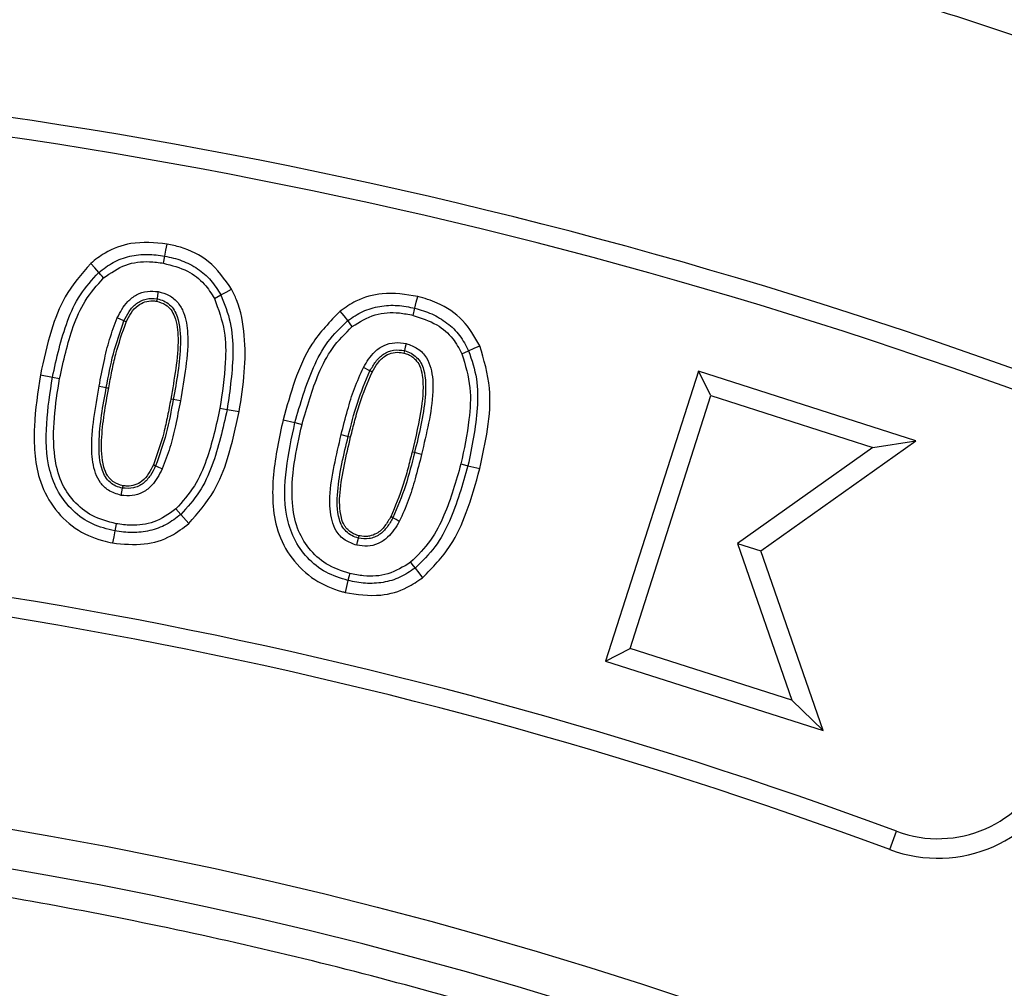
# Paper-space layout 'Eng' of a CAD drawing. Units: millimetres. Extents: x 0 to 10668, y 0 to 7543.
# Drawn here: x 3637 to 3708, y 1816 to 1886 of the extents above; entities that cross this region are included whole.
import ezdxf

# ---------------------------------------------------------------- set-up
doc = ezdxf.new("R2010")
doc.units = ezdxf.units.MM
doc.layers.add('UPONOR-MITTA', color=6, linetype='Continuous')
doc.styles.add('SLDTEXTSTYLE0', font='TXT', dxfattribs={"width": 0.7})
doc.dimstyles.new('SLDDIMSTYLE1', dxfattribs={"dimtxt": 53.950195, "dimasz": 26.975098, "dimexe": 0, "dimexo": 0.0625, "dimgap": 13.487549, "dimtad": 1, "dimdec": 0, "dimrnd": 1e-09, "dimzin": 12, "dimdsep": 46, "dimtxsty": 'SLDTEXTSTYLE0', "dimsah": 1, "dimcen": 0.09, "dimadec": 0, "dimazin": 3, "dimtfac": 1, "dimtdec": 0, "dimtofl": 0, "dimtmove": 0, "dimatfit": 3, "dimfxl": 1, "dimfrac": 2, "dimtolj": 1, "dimtzin": 12, "dimarcsym": 0})

# ---------------------------------------------------------------- blocks, each defined once
blk = doc.blocks.new('_D_13')
at = {"layer": 'UPONOR-MITTA', "transparency": 16777216}
for p, q in [((2931.84, 1826.597), (2931.84, 2401.621)), ((4231.84, 1826.597), (4231.84, 2401.621)), ((4231.84, 2400.621), (2931.84, 2400.621))]:
    blk.add_line(p, q, dxfattribs=at)
for points in [[(2931.84, 2400.621), (2958.815, 2396.471), (2958.815, 2404.771)], [(4231.84, 2400.621), (4204.864, 2404.771), (4204.864, 2396.471)]]:
    blk.add_solid(points, dxfattribs=at)
at = {"layer": 'UPONOR-MITTA', "transparency": 16777216, "insert": (3492.077, 2468.834), "char_height": 52.9167, "attachment_point": 1, "style": 'SLDTEXTSTYLE0'}
blk.add_mtext('1300', dxfattribs=at)

psp = doc.layouts.new('Eng')

# ---------------------------------------------------------------- linework, layer by layer
at = {"color": 7, "linetype": 'Continuous', "lineweight": 25}
for p, q in [((3647.083, 1868.187), (3647.179, 1868.707)), ((3650.761, 1865.644), (3651.229, 1865.891)), ((3665.122, 1864.42), (3665.247, 1864.934)), ((3644.226, 1864.012), (3643.746, 1864.234)), ((3668.65, 1861.644), (3669.133, 1861.861)), ((3662.002, 1860.407), (3661.536, 1860.659)), ((3638.191, 1860.117), (3639.058, 1859.957)), ((3639.058, 1859.957), (3639.578, 1859.861)), ((3685.731, 1860.391), (3679.024, 1839.438)), ((3686.644, 1858.617), (3685.731, 1860.391)), ((3701.445, 1855.36), (3685.731, 1860.391)), ((3647.784, 1858.331), (3647.61, 1858.362)), ((3680.797, 1840.351), (3686.644, 1858.617)), ((3686.644, 1858.617), (3698.328, 1854.877)), ((3651.161, 1857.716), (3651.682, 1857.622)), ((3651.682, 1857.622), (3652.549, 1857.464)), ((3655.725, 1856.878), (3656.581, 1856.665)), ((3656.581, 1856.665), (3657.094, 1856.537)), ((3659.921, 1855.801), (3660.435, 1855.676)), ((3660.435, 1855.676), (3660.606, 1855.634)), ((3698.328, 1854.877), (3688.555, 1847.937)), ((3690.234, 1847.399), (3701.445, 1855.36)), ((3698.328, 1854.877), (3701.445, 1855.36)), ((3665.219, 1854.502), (3665.047, 1854.543)), ((3665.732, 1854.375), (3665.219, 1854.502)), ((3669.085, 1853.552), (3669.941, 1853.341)), ((3647.976, 1850.428), (3648.329, 1850.034)), ((3648.329, 1850.034), (3648.916, 1849.376)), ((3688.555, 1847.937), (3690.234, 1847.399)), ((3688.555, 1847.937), (3692.481, 1836.611)), ((3694.738, 1834.408), (3690.234, 1847.399)), ((3679.024, 1839.438), (3680.797, 1840.351)), ((3692.481, 1836.611), (3680.797, 1840.351)), ((3679.024, 1839.438), (3694.738, 1834.408)), ((3692.481, 1836.611), (3694.738, 1834.408)), ((3699.558, 1825.814), (3700.049, 1827.137))]:
    psp.add_line(p, q, dxfattribs=at)
at = {"color": 7, "linetype": 'Continuous', "lineweight": 25, "flags": 128}
for points in [[(3647.179, 1868.707), (3647.259, 1869.141), (3647.339, 1869.575)], [(3642.407, 1867.517), (3642.114, 1867.847), (3641.821, 1868.177)], [(3642.759, 1867.122), (3642.653, 1867.24), (3642.548, 1867.359), (3642.407, 1867.517)], [(3651.229, 1865.891), (3651.619, 1866.097), (3652.009, 1866.303)], [(3646.614, 1865.614), (3646.599, 1865.528), (3646.583, 1865.441)], [(3646.705, 1866.136), (3646.659, 1865.875), (3646.614, 1865.614)], [(3665.247, 1864.934), (3665.351, 1865.363), (3665.455, 1865.791)], [(3660.399, 1864.037), (3660.127, 1864.384), (3659.855, 1864.732)], [(3644.386, 1863.938), (3644.306, 1863.975), (3644.226, 1864.012)], [(3660.725, 1863.62), (3660.627, 1863.745), (3660.53, 1863.87), (3660.399, 1864.037)], [(3664.62, 1862.384), (3664.557, 1862.127), (3664.494, 1861.869)], [(3669.133, 1861.861), (3669.535, 1862.042), (3669.938, 1862.223)], [(3664.494, 1861.869), (3664.472, 1861.784), (3664.451, 1861.698)], [(3662.157, 1860.323), (3662.079, 1860.365), (3662.002, 1860.407)], [(3642.432, 1859.303), (3642.692, 1859.256), (3642.952, 1859.208)], [(3642.952, 1859.208), (3643.039, 1859.192), (3643.125, 1859.177)], [(3648.304, 1858.236), (3648.044, 1858.283), (3647.784, 1858.331)], [(3646.514, 1853.543), (3646.434, 1853.58), (3646.354, 1853.618)], [(3646.993, 1853.32), (3646.753, 1853.431), (3646.514, 1853.543)], [(3668.571, 1853.679), (3668.828, 1853.615), (3669.085, 1853.552)], [(3644.126, 1851.933), (3644.142, 1852.019), (3644.158, 1852.106)], [(3644.031, 1851.412), (3644.078, 1851.672), (3644.126, 1851.933)], [(3663.66, 1849.782), (3663.583, 1849.824), (3663.505, 1849.867)], [(3643.66, 1849.36), (3643.613, 1849.1), (3643.565, 1848.84)], [(3664.124, 1849.528), (3663.892, 1849.655), (3663.66, 1849.782)], [(3643.565, 1848.84), (3643.486, 1848.406), (3643.406, 1847.972)], [(3661.168, 1848.32), (3661.189, 1848.406), (3661.21, 1848.491)], [(3661.042, 1847.805), (3661.105, 1848.063), (3661.168, 1848.32)], [(3664.937, 1846.573), (3665.034, 1846.448), (3665.132, 1846.323), (3665.263, 1846.156)], [(3660.543, 1845.768), (3660.479, 1845.512), (3660.415, 1845.255)], [(3665.263, 1846.156), (3665.535, 1845.809), (3665.806, 1845.461)], [(3660.415, 1845.255), (3660.308, 1844.827), (3660.201, 1844.399)]]:
    psp.add_lwpolyline(points, dxfattribs=at)
at = {"color": 7, "linetype": 'Continuous', "lineweight": 25}
for radius in [400, 399.366, 323.75]:
    psp.add_circle((3581.623, 1508.097), radius, dxfattribs=at)
for centre, radius, start, end in [((3581.623, 1725.597), 575, 299.391182, 145.595802), ((3581.623, 1508.097), 374.6, 69.54334, 110.45666), ((3581.623, 1508.097), 373.189, 69.54334, 110.45666), ((3581.623, 1508.097), 340.311, 69.63533, 110.36467), ((3581.623, 1508.097), 338.9, 69.63533, 110.36467), ((3703.038, 1835.189), 10, 249.63533, 337.5), ((3703.038, 1835.189), 8.589, 249.63533, 337.5), ((3581.623, 1508.097), 320.908, 3.93733, 270)]:
    psp.add_arc(centre, radius, start, end, dxfattribs=at)
for points, knots in [([(3184.254, 1508.097), (3184.332, 1514.056), (3184.486, 1525.974), (3185.752, 1544.014), (3187.804, 1562.181), (3190.778, 1580.61), (3194.649, 1599.059), (3199.488, 1617.633), (3205.269, 1636.107), (3212.053, 1654.551), (3219.794, 1672.762), (3228.545, 1690.776), (3238.243, 1708.42), (3248.921, 1725.695), (3260.509, 1742.463), (3273.011, 1758.696), (3286.356, 1774.293), (3300.516, 1789.204), (3315.426, 1803.364), (3331.023, 1816.709), (3347.257, 1829.211), (3364.024, 1840.798), (3381.3, 1851.476), (3398.943, 1861.174), (3416.958, 1869.925), (3436.023, 1878.03), (3456.198, 1885.37), (3477.334, 1891.745), (3498.51, 1896.876), (3519.59, 1900.786), (3540.473, 1903.512), (3561.134, 1905.114), (3580.772, 1905.618), (3599.499, 1905.197), (3617.54, 1903.978), (3635.707, 1901.913), (3654.136, 1898.943), (3672.585, 1895.071), (3691.159, 1890.232), (3709.633, 1884.451), (3728.077, 1877.667), (3746.288, 1869.925), (3764.302, 1861.175), (3781.946, 1851.476), (3799.221, 1840.798), (3815.989, 1829.211), (3832.222, 1816.709), (3847.819, 1803.364), (3862.73, 1789.204), (3876.89, 1774.293), (3890.234, 1758.697), (3902.737, 1742.463), (3914.324, 1725.696), (3925.002, 1708.42), (3934.7, 1690.777), (3943.451, 1672.762), (3951.556, 1653.697), (3958.896, 1633.522), (3965.271, 1612.386), (3970.401, 1591.209), (3974.315, 1570.13), (3977.025, 1549.247), (3978.687, 1528.585), (3978.89, 1514.907), (3978.991, 1508.097)], [0, 0, 0, 0, 0.01432, 0.028641, 0.043443, 0.058246, 0.073489, 0.088732, 0.104361, 0.119992, 0.135945, 0.1519, 0.168106, 0.184312, 0.20069, 0.217069, 0.233535, 0.250002, 0.266468, 0.282934, 0.299313, 0.315692, 0.331897, 0.348104, 0.364058, 0.380012, 0.397873, 0.415628, 0.433043, 0.450215, 0.467129, 0.483635, 0.5, 0.51432, 0.528641, 0.543443, 0.558246, 0.573489, 0.588732, 0.604361, 0.619992, 0.635945, 0.6519, 0.668106, 0.684312, 0.70069, 0.717069, 0.733535, 0.750002, 0.766468, 0.782934, 0.799313, 0.815692, 0.831897, 0.848104, 0.864058, 0.880012, 0.897873, 0.915628, 0.933043, 0.950215, 0.967129, 0.983635, 1, 1, 1, 1]), ([(3647.339, 1869.575), (3646.458, 1869.659), (3644.913, 1869.807), (3643.012, 1869.109), (3642.156, 1868.439), (3641.821, 1868.177)], [0, 0, 0, 0, 0.4464267, 0.7830703, 1, 1, 1, 1]), ([(3652.009, 1866.303), (3651.503, 1867.033), (3650.559, 1868.392), (3648.721, 1869.274), (3647.662, 1869.504), (3647.339, 1869.575)], [0, 0, 0, 0, 0.446243, 0.830762, 1, 1, 1, 1]), ([(3642.407, 1867.517), (3642.745, 1867.778), (3643.42, 1868.3), (3644.636, 1868.733), (3645.913, 1868.883), (3646.757, 1868.766), (3647.179, 1868.707)], [0, 0, 0, 0, 0.249959, 0.499877, 0.749863, 1, 1, 1, 1]), ([(3642.759, 1867.122), (3643.271, 1867.481), (3644.26, 1868.177), (3645.841, 1868.365), (3646.747, 1868.235), (3647.083, 1868.187)], [0, 0, 0, 0, 0.402718, 0.77825, 1, 1, 1, 1]), ([(3647.179, 1868.707), (3647.596, 1868.613), (3648.429, 1868.423), (3649.572, 1867.825), (3650.559, 1866.986), (3651.006, 1866.256), (3651.229, 1865.891)], [0, 0, 0, 0, 0.250142, 0.500104, 0.750024, 1, 1, 1, 1]), ([(3641.821, 1868.177), (3641.152, 1867.404), (3639.91, 1865.967), (3638.842, 1863.129), (3638.424, 1861.199), (3638.191, 1860.117)], [0, 0, 0, 0, 0.338941, 0.629791, 1, 1, 1, 1]), ([(3647.083, 1868.187), (3647.682, 1868.034), (3648.774, 1867.755), (3650.043, 1866.794), (3650.537, 1866.003), (3650.761, 1865.644)], [0, 0, 0, 0, 0.398087, 0.726209, 1, 1, 1, 1]), ([(3639.058, 1859.957), (3639.361, 1861.326), (3639.815, 1863.378), (3640.984, 1865.96), (3641.933, 1866.999), (3642.407, 1867.517)], [0, 0, 0, 0, 0.500184, 0.750344, 1, 1, 1, 1]), ([(3639.578, 1859.861), (3639.856, 1861.124), (3640.28, 1863.049), (3641.35, 1865.545), (3642.282, 1866.588), (3642.759, 1867.122)], [0, 0, 0, 0, 0.481826, 0.734681, 1, 1, 1, 1]), ([(3643.746, 1864.234), (3643.963, 1864.653), (3644.308, 1865.316), (3645.122, 1865.946), (3645.907, 1866.207), (3646.443, 1866.159), (3646.705, 1866.136)], [0, 0, 0, 0, 0.3662358, 0.5800739, 0.7943693, 1, 1, 1, 1]), ([(3652.549, 1857.464), (3652.699, 1858.415), (3652.984, 1860.234), (3653.005, 1862.96), (3652.635, 1865.002), (3652.131, 1866.05), (3652.009, 1866.303)], [0, 0, 0, 0, 0.320589, 0.61285, 0.906687, 1, 1, 1, 1]), ([(3644.226, 1864.012), (3644.342, 1864.245), (3644.575, 1864.711), (3645.011, 1865.215), (3645.46, 1865.485), (3645.957, 1865.661), (3646.351, 1865.633), (3646.614, 1865.614)], [0, 0, 0, 0, 0.250452, 0.500308, 0.625563, 0.750781, 1, 1, 1, 1]), ([(3644.386, 1863.938), (3644.496, 1864.158), (3644.716, 1864.602), (3645.169, 1865.133), (3645.734, 1865.422), (3646.209, 1865.491), (3646.489, 1865.453), (3646.583, 1865.441)], [0, 0, 0, 0, 0.255442, 0.513359, 0.707272, 0.900933, 1, 1, 1, 1]), ([(3646.614, 1865.614), (3646.779, 1865.574), (3647.108, 1865.493), (3647.534, 1865.204), (3647.873, 1864.82), (3648.272, 1863.881), (3648.4, 1861.645), (3648.03, 1859.658), (3647.784, 1858.331)], [0, 0, 0, 0, 0.062492, 0.125037, 0.187536, 0.25009, 0.499402, 1, 1, 1, 1]), ([(3646.705, 1866.136), (3646.975, 1866.061), (3647.517, 1865.911), (3648.165, 1865.358), (3648.672, 1864.414), (3648.923, 1862.814), (3648.721, 1860.664), (3648.444, 1859.05), (3648.304, 1858.236)], [0, 0, 0, 0, 0.093456, 0.187562, 0.27646, 0.449196, 0.722063, 1, 1, 1, 1]), ([(3650.761, 1865.644), (3651.046, 1864.863), (3651.592, 1863.37), (3651.596, 1860.65), (3651.324, 1858.812), (3651.161, 1857.716)], [0, 0, 0, 0, 0.307296, 0.587125, 1, 1, 1, 1]), ([(3651.229, 1865.891), (3651.49, 1865.237), (3652.011, 1863.928), (3652.185, 1861.095), (3651.883, 1859.011), (3651.682, 1857.622)], [0, 0, 0, 0, 0.249624, 0.499771, 1, 1, 1, 1]), ([(3665.455, 1865.791), (3664.596, 1865.927), (3663.083, 1866.165), (3661.134, 1865.61), (3660.224, 1864.985), (3659.855, 1864.732)], [0, 0, 0, 0, 0.438717, 0.772255, 1, 1, 1, 1]), ([(3669.938, 1862.223), (3669.566, 1862.868), (3668.821, 1864.161), (3667.115, 1865.296), (3665.93, 1865.65), (3665.455, 1865.791)], [0, 0, 0, 0, 0.373061, 0.748726, 1, 1, 1, 1]), ([(3646.583, 1865.441), (3646.811, 1865.373), (3647.212, 1865.255), (3647.656, 1864.835), (3648.046, 1864.027), (3648.208, 1862.558), (3647.986, 1860.557), (3647.736, 1859.097), (3647.61, 1858.362)], [0, 0, 0, 0, 0.0900433, 0.1585016, 0.2269714, 0.4309039, 0.7138326, 1, 1, 1, 1]), ([(3660.399, 1864.037), (3660.752, 1864.278), (3661.458, 1864.761), (3662.704, 1865.115), (3663.991, 1865.188), (3664.828, 1865.019), (3665.247, 1864.934)], [0, 0, 0, 0, 0.249968, 0.499853, 0.74984, 1, 1, 1, 1]), ([(3665.247, 1864.934), (3665.659, 1864.814), (3666.483, 1864.573), (3667.594, 1863.907), (3668.528, 1863), (3668.931, 1862.241), (3669.133, 1861.861)], [0, 0, 0, 0, 0.250143, 0.500161, 0.750038, 1, 1, 1, 1]), ([(3642.432, 1859.303), (3642.547, 1859.901), (3642.766, 1861.035), (3643.152, 1862.698), (3643.547, 1863.721), (3643.746, 1864.234)], [0, 0, 0, 0, 0.357535, 0.677606, 1, 1, 1, 1]), ([(3659.855, 1864.732), (3659.116, 1863.969), (3657.701, 1862.509), (3656.511, 1859.702), (3655.989, 1857.828), (3655.725, 1856.878)], [0, 0, 0, 0, 0.350811, 0.671259, 1, 1, 1, 1]), ([(3660.725, 1863.62), (3661.258, 1863.948), (3662.294, 1864.587), (3663.891, 1864.674), (3664.792, 1864.488), (3665.122, 1864.42)], [0, 0, 0, 0, 0.400944, 0.780991, 1, 1, 1, 1]), ([(3665.122, 1864.42), (3665.711, 1864.231), (3666.788, 1863.885), (3668.001, 1862.844), (3668.447, 1862.019), (3668.65, 1861.644)], [0, 0, 0, 0, 0.396705, 0.725821, 1, 1, 1, 1]), ([(3642.952, 1859.208), (3643.101, 1860.026), (3643.399, 1861.661), (3643.95, 1863.229), (3644.226, 1864.012)], [0, 0, 0, 0, 0.500333, 1, 1, 1, 1]), ([(3643.125, 1859.177), (3643.202, 1859.585), (3643.355, 1860.401), (3643.704, 1862.01), (3644.114, 1863.17), (3644.386, 1863.938)], [0, 0, 0, 0, 0.252623, 0.505295, 1, 1, 1, 1]), ([(3656.581, 1856.665), (3656.967, 1858.018), (3657.547, 1860.048), (3658.876, 1862.564), (3659.892, 1863.546), (3660.399, 1864.037)], [0, 0, 0, 0, 0.500188, 0.75034, 1, 1, 1, 1]), ([(3657.094, 1856.537), (3657.449, 1857.785), (3657.991, 1859.689), (3659.215, 1862.125), (3660.214, 1863.114), (3660.725, 1863.62)], [0, 0, 0, 0, 0.481677, 0.734494, 1, 1, 1, 1]), ([(3661.536, 1860.659), (3661.776, 1861.062), (3662.156, 1861.7), (3662.997, 1862.279), (3663.801, 1862.503), (3664.345, 1862.424), (3664.62, 1862.384)], [0, 0, 0, 0, 0.363002, 0.573519, 0.784024, 1, 1, 1, 1]), ([(3662.002, 1860.407), (3662.133, 1860.634), (3662.396, 1861.086), (3662.859, 1861.57), (3663.328, 1861.809), (3663.837, 1861.956), (3664.231, 1861.904), (3664.494, 1861.869)], [0, 0, 0, 0, 0.250415, 0.5002452, 0.6255713, 0.7507549, 1, 1, 1, 1]), ([(3664.62, 1862.384), (3664.907, 1862.281), (3665.484, 1862.073), (3666.111, 1861.409), (3666.53, 1860.331), (3666.608, 1858.702), (3666.261, 1856.623), (3665.909, 1855.127), (3665.732, 1854.375)], [0, 0, 0, 0, 0.101337, 0.203549, 0.29386, 0.484734, 0.740869, 1, 1, 1, 1]), ([(3669.941, 1853.341), (3670.145, 1854.288), (3670.556, 1856.196), (3670.82, 1859.238), (3670.238, 1861.208), (3669.938, 1862.223)], [0, 0, 0, 0, 0.322612, 0.650868, 1, 1, 1, 1]), ([(3662.157, 1860.323), (3662.286, 1860.547), (3662.546, 1860.996), (3663.061, 1861.515), (3663.676, 1861.749), (3664.134, 1861.761), (3664.387, 1861.711), (3664.451, 1861.698)], [0, 0, 0, 0, 0.26662, 0.536129, 0.734138, 0.932166, 1, 1, 1, 1]), ([(3664.451, 1861.698), (3664.565, 1861.664), (3664.735, 1861.612), (3664.92, 1861.515), (3665.094, 1861.402), (3665.338, 1861.192), (3665.656, 1860.74), (3665.906, 1859.566), (3665.746, 1857.435), (3665.308, 1855.622), (3665.047, 1854.543)], [0, 0, 0, 0, 0.045278, 0.067937, 0.079251, 0.124728, 0.190544, 0.286494, 0.575751, 1, 1, 1, 1]), ([(3664.494, 1861.869), (3664.656, 1861.818), (3664.981, 1861.716), (3665.387, 1861.397), (3665.71, 1860.997), (3666.056, 1860.032), (3666.033, 1857.784), (3665.545, 1855.816), (3665.219, 1854.502)], [0, 0, 0, 0, 0.062539, 0.125041, 0.187513, 0.250081, 0.499444, 1, 1, 1, 1]), ([(3668.65, 1861.644), (3668.892, 1860.831), (3669.353, 1859.28), (3669.183, 1856.554), (3668.798, 1854.743), (3668.571, 1853.679)], [0, 0, 0, 0, 0.312281, 0.595819, 1, 1, 1, 1]), ([(3669.133, 1861.861), (3669.355, 1861.191), (3669.801, 1859.849), (3669.8, 1857), (3669.371, 1854.931), (3669.085, 1853.552)], [0, 0, 0, 0, 0.249656, 0.499822, 1, 1, 1, 1]), ([(3659.921, 1855.801), (3660.072, 1856.392), (3660.358, 1857.513), (3660.849, 1859.154), (3661.307, 1860.156), (3661.536, 1860.659)], [0, 0, 0, 0, 0.356432, 0.676956, 1, 1, 1, 1]), ([(3638.191, 1860.117), (3637.999, 1858.879), (3637.709, 1857.012), (3637.735, 1854.49), (3638.058, 1852.489), (3639.016, 1850.548), (3640.612, 1848.953), (3642.211, 1848.226), (3643.162, 1848.024), (3643.406, 1847.972)], [0, 0, 0, 0, 0.251124, 0.378444, 0.505274, 0.655047, 0.804804, 0.949742, 1, 1, 1, 1]), ([(3643.565, 1848.84), (3643.013, 1848.977), (3641.909, 1849.251), (3640.494, 1850.248), (3639.432, 1851.595), (3638.609, 1853.73), (3638.545, 1856.609), (3638.887, 1858.84), (3639.058, 1859.957)], [0, 0, 0, 0, 0.125019, 0.249889, 0.374854, 0.499708, 0.749521, 1, 1, 1, 1]), ([(3643.66, 1849.36), (3643.059, 1849.517), (3641.913, 1849.815), (3640.552, 1850.946), (3639.585, 1852.406), (3639.111, 1854.502), (3639.126, 1857.034), (3639.427, 1858.917), (3639.578, 1859.861)], [0, 0, 0, 0, 0.144695, 0.27592, 0.406691, 0.550781, 0.77477, 1, 1, 1, 1]), ([(3660.435, 1855.676), (3660.633, 1856.486), (3661.028, 1858.105), (3661.677, 1859.64), (3662.002, 1860.407)], [0, 0, 0, 0, 0.500312, 1, 1, 1, 1]), ([(3660.606, 1855.634), (3660.709, 1856.037), (3660.914, 1856.844), (3661.352, 1858.436), (3661.836, 1859.572), (3662.157, 1860.323)], [0, 0, 0, 0, 0.252568, 0.50518, 1, 1, 1, 1]), ([(3644.031, 1851.412), (3643.707, 1851.51), (3643.133, 1851.684), (3642.497, 1852.291), (3642.025, 1853.261), (3641.823, 1854.863), (3642.031, 1856.975), (3642.297, 1858.524), (3642.432, 1859.303)], [0, 0, 0, 0, 0.112252, 0.199497, 0.286795, 0.470965, 0.733608, 1, 1, 1, 1]), ([(3644.126, 1851.933), (3643.962, 1851.974), (3643.633, 1852.058), (3643.205, 1852.343), (3642.863, 1852.724), (3642.46, 1853.661), (3642.339, 1855.897), (3642.707, 1857.883), (3642.952, 1859.208)], [0, 0, 0, 0, 0.062524, 0.125042, 0.187538, 0.250077, 0.499429, 1, 1, 1, 1]), ([(3644.158, 1852.106), (3643.92, 1852.176), (3643.639, 1852.258), (3643.338, 1852.485), (3643.178, 1852.634), (3642.94, 1852.949), (3642.62, 1853.856), (3642.546, 1856.024), (3642.894, 1857.916), (3643.125, 1859.177)], [0, 0, 0, 0, 0.093486, 0.110532, 0.144707, 0.177008, 0.26158, 0.508204, 1, 1, 1, 1]), ([(3647.61, 1858.362), (3647.533, 1857.956), (3647.378, 1857.142), (3647.041, 1855.537), (3646.627, 1854.382), (3646.354, 1853.618)], [0, 0, 0, 0, 0.252688, 0.505396, 1, 1, 1, 1]), ([(3647.784, 1858.331), (3647.637, 1857.515), (3647.343, 1855.885), (3646.79, 1854.323), (3646.514, 1853.543)], [0, 0, 0, 0, 0.500346, 1, 1, 1, 1]), ([(3648.304, 1858.236), (3648.189, 1857.638), (3647.971, 1856.507), (3647.588, 1854.848), (3647.192, 1853.83), (3646.993, 1853.32)], [0, 0, 0, 0, 0.358552, 0.677938, 1, 1, 1, 1]), ([(3651.161, 1857.716), (3650.884, 1856.449), (3650.461, 1854.517), (3649.39, 1852.011), (3648.455, 1850.964), (3647.976, 1850.428)], [0, 0, 0, 0, 0.481748, 0.734608, 1, 1, 1, 1]), ([(3651.682, 1857.622), (3651.38, 1856.248), (3650.926, 1854.188), (3649.755, 1851.597), (3648.804, 1850.554), (3648.329, 1850.034)], [0, 0, 0, 0, 0.500187, 0.750321, 1, 1, 1, 1]), ([(3648.916, 1849.376), (3649.57, 1850.125), (3650.785, 1851.519), (3651.878, 1854.357), (3652.303, 1856.325), (3652.549, 1857.464)], [0, 0, 0, 0, 0.328648, 0.61129, 1, 1, 1, 1]), ([(3655.725, 1856.878), (3655.441, 1855.564), (3655.013, 1853.58), (3654.93, 1850.869), (3655.249, 1848.759), (3656.277, 1846.795), (3657.902, 1845.233), (3659.354, 1844.634), (3660.119, 1844.422), (3660.201, 1844.399)], [0, 0, 0, 0, 0.268576, 0.405427, 0.541326, 0.691051, 0.840894, 0.982941, 1, 1, 1, 1]), ([(3660.415, 1845.255), (3659.871, 1845.426), (3658.782, 1845.769), (3657.427, 1846.855), (3656.444, 1848.267), (3655.756, 1850.457), (3655.861, 1853.343), (3656.341, 1855.557), (3656.581, 1856.665)], [0, 0, 0, 0, 0.1250372, 0.249901, 0.3748699, 0.49973, 0.749517, 1, 1, 1, 1]), ([(3660.543, 1845.768), (3659.953, 1845.961), (3658.825, 1846.329), (3657.528, 1847.545), (3656.649, 1849.069), (3656.296, 1851.198), (3656.459, 1853.735), (3656.882, 1855.601), (3657.094, 1856.537)], [0, 0, 0, 0, 0.144112, 0.275616, 0.406662, 0.550967, 0.774825, 1, 1, 1, 1]), ([(3661.042, 1847.805), (3660.751, 1847.911), (3660.168, 1848.122), (3659.538, 1848.788), (3659.127, 1849.878), (3659.05, 1851.503), (3659.402, 1853.576), (3659.747, 1855.057), (3659.921, 1855.801)], [0, 0, 0, 0, 0.102754, 0.206404, 0.294998, 0.489425, 0.743265, 1, 1, 1, 1]), ([(3661.168, 1848.32), (3661.006, 1848.371), (3660.682, 1848.474), (3660.274, 1848.788), (3659.95, 1849.187), (3659.606, 1850.152), (3659.622, 1852.396), (3660.11, 1854.363), (3660.435, 1855.676)], [0, 0, 0, 0, 0.062528, 0.125042, 0.187489, 0.250067, 0.499455, 1, 1, 1, 1]), ([(3661.21, 1848.491), (3661.1, 1848.525), (3660.934, 1848.575), (3660.695, 1848.698), (3660.494, 1848.845), (3660.301, 1849.032), (3660.078, 1849.334), (3659.792, 1850.187), (3659.787, 1851.699), (3660.139, 1853.638), (3660.45, 1854.967), (3660.606, 1855.634)], [0, 0, 0, 0, 0.044071, 0.066123, 0.102653, 0.139131, 0.168479, 0.245656, 0.477498, 0.737879, 1, 1, 1, 1]), ([(3665.047, 1854.543), (3664.946, 1854.139), (3664.742, 1853.33), (3664.3, 1851.745), (3663.821, 1850.614), (3663.505, 1849.867)], [0, 0, 0, 0, 0.253709, 0.507444, 1, 1, 1, 1]), ([(3665.219, 1854.502), (3665.021, 1853.694), (3664.626, 1852.08), (3663.982, 1850.548), (3663.66, 1849.782)], [0, 0, 0, 0, 0.500345, 1, 1, 1, 1]), ([(3665.732, 1854.375), (3665.581, 1853.785), (3665.294, 1852.666), (3664.809, 1851.028), (3664.353, 1850.029), (3664.124, 1849.528)], [0, 0, 0, 0, 0.357316, 0.677452, 1, 1, 1, 1]), ([(3646.514, 1853.543), (3646.397, 1853.31), (3646.163, 1852.844), (3645.733, 1852.332), (3645.281, 1852.066), (3644.784, 1851.887), (3644.389, 1851.914), (3644.126, 1851.933)], [0, 0, 0, 0, 0.250484, 0.500389, 0.625548, 0.750902, 1, 1, 1, 1]), ([(3646.354, 1853.618), (3646.246, 1853.401), (3646.028, 1852.966), (3645.591, 1852.427), (3645.024, 1852.137), (3644.542, 1852.055), (3644.255, 1852.093), (3644.158, 1852.106)], [0, 0, 0, 0, 0.25092, 0.504028, 0.701405, 0.898097, 1, 1, 1, 1]), ([(3668.571, 1853.679), (3668.216, 1852.427), (3667.675, 1850.517), (3666.448, 1848.074), (3665.448, 1847.082), (3664.937, 1846.573)], [0, 0, 0, 0, 0.481705, 0.734631, 1, 1, 1, 1]), ([(3669.085, 1853.552), (3668.698, 1852.195), (3668.118, 1850.159), (3666.787, 1847.636), (3665.77, 1846.649), (3665.263, 1846.156)], [0, 0, 0, 0, 0.500179, 0.750341, 1, 1, 1, 1]), ([(3646.993, 1853.32), (3646.777, 1852.9), (3646.433, 1852.233), (3645.616, 1851.601), (3644.828, 1851.339), (3644.292, 1851.388), (3644.031, 1851.412)], [0, 0, 0, 0, 0.3660371, 0.5807451, 0.7952446, 1, 1, 1, 1]), ([(3665.806, 1845.461), (3666.528, 1846.201), (3667.867, 1847.575), (3669.109, 1850.363), (3669.643, 1852.275), (3669.941, 1853.341)], [0, 0, 0, 0, 0.340292, 0.631843, 1, 1, 1, 1]), ([(3648.329, 1850.034), (3647.992, 1849.773), (3647.318, 1849.253), (3646.104, 1848.818), (3644.829, 1848.67), (3643.987, 1848.783), (3643.565, 1848.84)], [0, 0, 0, 0, 0.249953, 0.499794, 0.749793, 1, 1, 1, 1]), ([(3647.976, 1850.428), (3647.465, 1850.066), (3646.497, 1849.381), (3644.922, 1849.19), (3644.018, 1849.312), (3643.66, 1849.36)], [0, 0, 0, 0, 0.403623, 0.763707, 1, 1, 1, 1]), ([(3663.505, 1849.867), (3663.372, 1849.639), (3663.103, 1849.181), (3662.581, 1848.657), (3662.098, 1848.488), (3661.692, 1848.426), (3661.437, 1848.447), (3661.235, 1848.486), (3661.21, 1848.491)], [0, 0, 0, 0, 0.272713, 0.548581, 0.740929, 0.788257, 0.973562, 1, 1, 1, 1]), ([(3643.406, 1847.972), (3644.172, 1847.892), (3645.611, 1847.741), (3647.548, 1848.332), (3648.5, 1849.058), (3648.916, 1849.376)], [0, 0, 0, 0, 0.390355, 0.733729, 1, 1, 1, 1]), ([(3664.124, 1849.528), (3663.874, 1849.115), (3663.482, 1848.468), (3662.623, 1847.888), (3661.827, 1847.687), (3661.3, 1847.766), (3661.042, 1847.805)], [0, 0, 0, 0, 0.373691, 0.585056, 0.796646, 1, 1, 1, 1]), ([(3663.66, 1849.782), (3663.528, 1849.556), (3663.263, 1849.105), (3662.8, 1848.622), (3662.334, 1848.377), (3661.824, 1848.235), (3661.43, 1848.286), (3661.168, 1848.32)], [0, 0, 0, 0, 0.250444, 0.50036, 0.625543, 0.750805, 1, 1, 1, 1]), ([(3664.937, 1846.573), (3664.404, 1846.246), (3663.37, 1845.609), (3661.776, 1845.519), (3660.875, 1845.701), (3660.543, 1845.768)], [0, 0, 0, 0, 0.40128, 0.779402, 1, 1, 1, 1]), ([(3665.263, 1846.156), (3664.91, 1845.915), (3664.203, 1845.432), (3662.958, 1845.077), (3661.671, 1845.006), (3660.834, 1845.172), (3660.415, 1845.255)], [0, 0, 0, 0, 0.249996, 0.499927, 0.749866, 1, 1, 1, 1]), ([(3660.201, 1844.399), (3661.064, 1844.263), (3662.588, 1844.023), (3664.538, 1844.588), (3665.445, 1845.213), (3665.806, 1845.461)], [0, 0, 0, 0, 0.439887, 0.777219, 1, 1, 1, 1]), ([(3899.778, 1529.995), (3899.332, 1535.343), (3898.435, 1546.085), (3896.036, 1562.232), (3892.818, 1578.49), (3888.666, 1594.832), (3883.575, 1611.181), (3877.533, 1627.434), (3870.509, 1643.564), (3862.525, 1659.436), (3853.561, 1675.012), (3843.665, 1690.159), (3832.848, 1704.819), (3821.154, 1718.904), (3808.629, 1732.337), (3795.327, 1745.048), (3781.315, 1756.972), (3766.664, 1768.048), (3751.451, 1778.23), (3735.756, 1787.482), (3719.671, 1795.766), (3703.255, 1803.08), (3685.738, 1809.734), (3667.129, 1815.552), (3647.513, 1820.339), (3627.974, 1823.823), (3608.621, 1826.055), (3589.554, 1827.094), (3571.555, 1827.005), (3554.542, 1825.991), (3538.32, 1824.194), (3521.962, 1821.524), (3505.487, 1817.939), (3488.972, 1813.412), (3472.522, 1807.932), (3456.159, 1801.466), (3440.022, 1794.032), (3424.148, 1785.608), (3408.67, 1776.239), (3393.647, 1765.932), (3379.169, 1754.728), (3365.313, 1742.672), (3352.153, 1729.815), (3339.755, 1716.221), (3328.182, 1701.959), (3317.483, 1687.105), (3307.698, 1671.736), (3298.866, 1655.945), (3290.992, 1639.791), (3283.74, 1622.512), (3277.286, 1604.115), (3271.828, 1584.674), (3267.675, 1565.266), (3264.78, 1546.002), (3263.086, 1526.982), (3262.556, 1508.991), (3262.986, 1491.953), (3264.225, 1475.678), (3266.331, 1459.238), (3269.348, 1442.65), (3273.305, 1425.99), (3278.216, 1409.36), (3284.117, 1392.785), (3290.992, 1376.403), (3298.866, 1360.249), (3307.698, 1344.458), (3317.482, 1329.089), (3328.182, 1314.235), (3339.755, 1299.973), (3352.153, 1286.379), (3365.313, 1273.521), (3379.169, 1261.466), (3393.646, 1250.262), (3408.67, 1239.955), (3424.148, 1230.586), (3440.022, 1222.162), (3457.042, 1214.321), (3475.207, 1207.238), (3494.448, 1201.116), (3513.702, 1196.299), (3532.856, 1192.743), (3551.806, 1190.397), (3569.768, 1189.25), (3586.811, 1189.094), (3603.118, 1189.772), (3619.622, 1191.313), (3636.304, 1193.758), (3653.09, 1197.14), (3669.878, 1201.478), (3686.646, 1206.805), (3703.255, 1213.114), (3719.67, 1220.427), (3735.755, 1228.712), (3751.451, 1237.963), (3766.664, 1248.146), (3781.315, 1259.222), (3795.327, 1271.146), (3808.629, 1283.856), (3821.154, 1297.29), (3832.848, 1311.374), (3843.665, 1326.034), (3853.56, 1341.182), (3862.524, 1356.757), (3870.946, 1373.497), (3878.648, 1391.408), (3885.427, 1410.428), (3890.908, 1429.505), (3895.101, 1448.526), (3898.161, 1467.381), (3899.242, 1479.96), (3899.778, 1486.199)], [0, 0, 0, 0, 0.008215, 0.016497, 0.024975, 0.033577, 0.042296, 0.051177, 0.060109, 0.069217, 0.078361, 0.087605, 0.0969, 0.106237, 0.115614, 0.125001, 0.134388, 0.143765, 0.153102, 0.162397, 0.171641, 0.180786, 0.189894, 0.200313, 0.210612, 0.220785, 0.230677, 0.240417, 0.25, 0.258215, 0.266497, 0.274975, 0.283577, 0.292296, 0.301177, 0.310109, 0.319217, 0.328361, 0.337605, 0.3469, 0.356237, 0.365614, 0.375001, 0.384388, 0.393765, 0.403102, 0.412397, 0.421641, 0.430786, 0.439894, 0.450313, 0.460612, 0.470785, 0.480677, 0.490417, 0.5, 0.508215, 0.516497, 0.524975, 0.533577, 0.542296, 0.551177, 0.560109, 0.569217, 0.578361, 0.587605, 0.5969, 0.606237, 0.615614, 0.625001, 0.634388, 0.643765, 0.653102, 0.662397, 0.671641, 0.680786, 0.689894, 0.700313, 0.710612, 0.720785, 0.730677, 0.740417, 0.75, 0.758215, 0.766497, 0.774975, 0.783577, 0.792296, 0.801177, 0.810109, 0.819217, 0.828361, 0.837605, 0.8469, 0.856237, 0.865614, 0.875001, 0.884388, 0.893765, 0.903102, 0.912397, 0.921641, 0.930786, 0.939894, 0.950313, 0.960612, 0.970785, 0.980677, 0.990417, 1, 1, 1, 1])]:
    psp.add_open_spline(points, degree=3, knots=knots, dxfattribs=at)

# ---------------------------------------------------------------- dimensions: what is measured, and where the dimension line sits
at = {"layer": 'UPONOR-MITTA'}
dim = psp.add_linear_dim(base=(2931.84, 2400.621), p1=(4231.84, 1825.597), p2=(2931.84, 1825.597), angle=0, dimstyle='SLDDIMSTYLE1', dxfattribs=at)
dim.commit()
dim.dimension.update_dxf_attribs({"geometry": '_D_13', "text_midpoint": (3581.84, 2400.621), "dimtype": 160})

doc.saveas('drawing.dxf')
